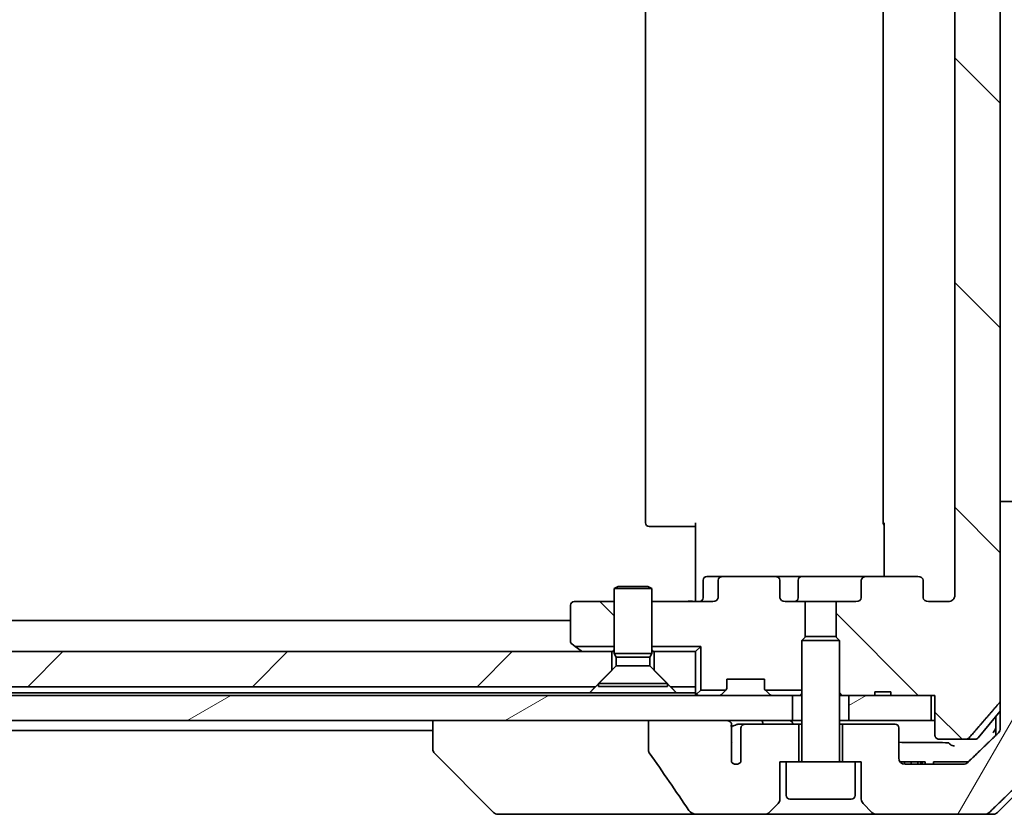
# Model space of a CAD drawing. Units: millimetres. Extents: x 65 to 6968, y 36 to 1300.
# Drawn here: x 3178 to 3256, y 300 to 363 of the extents above; entities that cross this region are included whole.
import ezdxf

# ---------------------------------------------------------------- set-up
doc = ezdxf.new("R2010")
doc.units = ezdxf.units.MM
doc.header["$LTSCALE"] = 4.5
doc.layers.add('Hatch (ISO)', color=1, linetype='Continuous', lineweight=18)
doc.layers.add('Visible (ISO)', color=7, linetype='Continuous', lineweight=35)
pattern_1 = [(135.0002, (1776.75, 4), (-8.98022, -8.98029), [])]
pattern_2 = [(30, (1776.75, 4), (-6.35, 10.99852), [])]

msp = doc.modelspace()

# ---------------------------------------------------------------- hatches: boundary and pattern name
at = {"layer": 'Hatch (ISO)'}
h = msp.add_hatch(dxfattribs=at)
h.set_pattern_fill('ANSI31', color=256, scale=101.6, angle=90.00021, style=0)
h.set_pattern_definition(pattern_1)
edge = h.paths.add_edge_path()
edge.add_ellipse((3249.51, 408.119), major_axis=(0.424, 0), ratio=0.707107, start_angle=270, end_angle=360)
edge.add_line((3249.934, 408.119), (3249.934, 409.519))
edge.add_ellipse((3250.359, 409.519), major_axis=(-0.424, 0), ratio=0.707107, start_angle=270, end_angle=360, ccw=False)
edge.add_line((3250.359, 409.819), (3251.933, 409.819))
edge.add_spline(control_points=[(3251.933, 409.819), (3251.999, 409.819), (3252.077, 409.805), (3252.198, 409.756), (3252.262, 409.714), (3252.353, 409.626), (3252.396, 409.565), (3252.444, 409.452), (3252.459, 409.38), (3252.459, 409.319)], knot_values=[-0.075957, -0.075957, -0.075957, -0.075957, -0.056165, -0.056165, -0.036901, -0.036901, -0.018222, -0.018222, 0, 0, 0, 0], degree=3, periodic=0)
edge.add_line((3252.459, 409.319), (3252.459, 317.319))
edge.add_spline(control_points=[(3252.459, 317.319), (3252.459, 317.259), (3252.444, 317.187), (3252.396, 317.074), (3252.353, 317.013), (3252.262, 316.925), (3252.198, 316.883), (3252.077, 316.834), (3251.999, 316.819), (3251.933, 316.819)], knot_values=[0, 0, 0, 0, 0.018222, 0.018222, 0.036901, 0.036901, 0.056165, 0.056165, 0.075957, 0.075957, 0.075957, 0.075957], degree=3, periodic=0)
edge.add_line((3251.933, 316.819), (3250.359, 316.819))
edge.add_ellipse((3250.359, 317.119), major_axis=(-0.424, 0), ratio=0.707107, start_angle=0, end_angle=90, ccw=False)
edge.add_line((3249.934, 317.119), (3249.934, 318.519))
edge.add_ellipse((3249.51, 318.519), major_axis=(0.424, 0), ratio=0.707107, start_angle=0, end_angle=90)
edge.add_line((3249.51, 318.819), (3245.409, 318.819))
edge.add_ellipse((3245.409, 318.519), major_axis=(-0.424, 0), ratio=0.707107, start_angle=270, end_angle=360)
edge.add_line((3244.985, 318.519), (3244.985, 317.119))
edge.add_ellipse((3244.56, 317.119), major_axis=(0.424, 0), ratio=0.707107, start_angle=270, end_angle=360, ccw=False)
edge.add_line((3244.56, 316.819), (3242.964, 316.819))
edge.add_line((3242.964, 316.819), (3242.964, 313.983))
edge.add_line((3242.964, 313.983), (3243.234, 313.713))
edge.add_line((3243.234, 313.713), (3243.234, 309.549))
edge.add_line((3243.234, 309.549), (3243.464, 309.319))
edge.add_line((3243.464, 309.319), (3243.984, 309.319))
edge.add_line((3243.984, 309.319), (3246.073, 309.319))
edge.add_line((3246.073, 309.319), (3246.073, 309.619))
edge.add_line((3246.073, 309.619), (3247.357, 309.619))
edge.add_line((3247.357, 309.619), (3247.357, 309.319))
edge.add_line((3247.357, 309.319), (3250.558, 309.319))
edge.add_line((3250.558, 309.319), (3250.876, 309.319))
edge.add_line((3250.876, 309.319), (3250.876, 306.119))
edge.add_spline(control_points=[(3250.876, 306.119), (3250.876, 306.083), (3250.886, 306.039), (3250.915, 305.971), (3250.942, 305.933), (3250.997, 305.881), (3251.036, 305.857), (3251.109, 305.828), (3251.155, 305.819), (3251.194, 305.819)], knot_values=[-0.091458, -0.091458, -0.091458, -0.091458, -0.080396, -0.080396, -0.068986, -0.068986, -0.057504, -0.057504, -0.045705, -0.045705, -0.045705, -0.045705], degree=3, periodic=0)
edge.add_line((3251.194, 305.819), (3253.358, 305.819))
edge.add_spline(control_points=[(3253.358, 305.819), (3253.397, 305.819), (3253.444, 305.828), (3253.515, 305.857), (3253.554, 305.882), (3253.587, 305.915), (3253.593, 305.921), (3253.599, 305.927)], knot_values=[0.136268, 0.136268, 0.136268, 0.136268, 0.148023, 0.148023, 0.159517, 0.159517, 0.161953, 0.161953, 0.161953, 0.161953], degree=3, periodic=0)
edge.add_spline(control_points=[(3253.599, 305.927), (3254.737, 307.237), (3256.027, 308.736)], knot_values=[0, 0, 0, 0.37131, 0.37131, 0.37131], weights=[1, 1.002102, 1], degree=2, periodic=0)
edge.add_spline(control_points=[(3256.027, 308.736), (3256.047, 308.759), (3256.065, 308.788), (3256.09, 308.848), (3256.099, 308.891), (3256.099, 308.928)], knot_values=[-0.019687, -0.019687, -0.019687, -0.019687, -0.010992, -0.010992, 0, 0, 0, 0], degree=3, periodic=0)
edge.add_line((3256.099, 308.928), (3256.099, 324.819))
edge.add_line((3256.099, 324.819), (3256.099, 401.819))
edge.add_line((3256.099, 401.819), (3256.099, 417.711))
edge.add_spline(control_points=[(3256.099, 417.711), (3256.099, 417.747), (3256.09, 417.791), (3256.065, 417.851), (3256.047, 417.88), (3256.027, 417.903)], knot_values=[0, 0, 0, 0, 0.010992, 0.010992, 0.019687, 0.019687, 0.019687, 0.019687], degree=3, periodic=0)
edge.add_spline(control_points=[(3256.027, 417.903), (3254.737, 419.401), (3253.599, 420.711)], knot_values=[0, 0, 0, 0.37131, 0.37131, 0.37131], weights=[1, 1.002102, 1], degree=2, periodic=0)
edge.add_spline(control_points=[(3253.599, 420.711), (3253.593, 420.718), (3253.587, 420.724), (3253.554, 420.757), (3253.515, 420.781), (3253.444, 420.811), (3253.397, 420.819), (3253.358, 420.819)], knot_values=[0.019717, 0.019717, 0.019717, 0.019717, 0.022153, 0.022153, 0.033647, 0.033647, 0.045402, 0.045402, 0.045402, 0.045402], degree=3, periodic=0)
edge.add_line((3253.358, 420.819), (3251.194, 420.819))
edge.add_spline(control_points=[(3251.194, 420.819), (3251.155, 420.819), (3251.109, 420.811), (3251.036, 420.782), (3250.997, 420.758), (3250.942, 420.705), (3250.915, 420.668), (3250.886, 420.6), (3250.876, 420.556), (3250.876, 420.519)], knot_values=[0.045705, 0.045705, 0.045705, 0.045705, 0.057504, 0.057504, 0.068986, 0.068986, 0.080396, 0.080396, 0.091458, 0.091458, 0.091458, 0.091458], degree=3, periodic=0)
edge.add_line((3250.876, 420.519), (3250.876, 417.319))
edge.add_line((3250.876, 417.319), (3250.558, 417.319))
edge.add_line((3250.558, 417.319), (3247.357, 417.319))
edge.add_line((3247.357, 417.319), (3247.357, 417.019))
edge.add_line((3247.357, 417.019), (3246.073, 417.019))
edge.add_line((3246.073, 417.019), (3246.073, 417.319))
edge.add_line((3246.073, 417.319), (3243.984, 417.319))
edge.add_line((3243.984, 417.319), (3243.464, 417.319))
edge.add_line((3243.464, 417.319), (3243.234, 417.09))
edge.add_line((3243.234, 417.09), (3243.234, 412.926))
edge.add_line((3243.234, 412.926), (3242.964, 412.656))
edge.add_line((3242.964, 412.656), (3242.964, 409.819))
edge.add_line((3242.964, 409.819), (3244.56, 409.819))
edge.add_ellipse((3244.56, 409.519), major_axis=(0.424, 0), ratio=0.707107, start_angle=0, end_angle=90, ccw=False)
edge.add_line((3244.985, 409.519), (3244.985, 408.119))
edge.add_ellipse((3245.409, 408.119), major_axis=(-0.424, 0), ratio=0.707107, start_angle=0, end_angle=90)
edge.add_line((3245.409, 407.819), (3249.51, 407.819))
h = msp.add_hatch(dxfattribs=at)
h.set_pattern_fill('ANSI31', color=256, scale=101.6, angle=14.99998, style=0)
h.set_pattern_definition([(60, (1776.75, 4), (-10.99852, 6.35), [])])
edge = h.paths.add_edge_path()
edge.add_spline(control_points=[(3258.309, 324.673), (3258.264, 324.717), (3258.202, 324.757), (3258.085, 324.805), (3258.01, 324.819), (3257.946, 324.819)], knot_values=[0.037221, 0.037221, 0.037221, 0.037221, 0.055868, 0.055868, 0.075046, 0.075046, 0.075046, 0.075046], degree=3, periodic=0)
edge.add_line((3257.946, 324.819), (3256.099, 324.819))
edge.add_line((3256.099, 324.819), (3256.099, 308.928))
edge.add_line((3256.099, 308.928), (3256.099, 307.319))
edge.add_line((3256.099, 307.319), (3256.099, 306.683))
edge.add_spline(control_points=[(3256.099, 306.683), (3256.099, 306.622), (3256.084, 306.549), (3256.036, 306.435), (3255.993, 306.373), (3255.948, 306.33)], knot_values=[0, 0, 0, 0, 0.018473, 0.018473, 0.037258, 0.037258, 0.037258, 0.037258], degree=3, periodic=0)
edge.add_spline(control_points=[(3255.948, 306.33), (3254.643, 305.067), (3253.494, 303.966)], knot_values=[0, 0, 0, 0.34074, 0.34074, 0.34074], weights=[1, 1.002166, 1], degree=2, periodic=0)
edge.add_spline(control_points=[(3253.494, 303.966), (3253.449, 303.922), (3253.386, 303.882), (3253.267, 303.834), (3253.19, 303.819), (3253.125, 303.819)], knot_values=[0.037349, 0.037349, 0.037349, 0.037349, 0.056081, 0.056081, 0.075698, 0.075698, 0.075698, 0.075698], degree=3, periodic=0)
edge.add_line((3253.125, 303.819), (3248.484, 303.819))
edge.add_ellipse((3248.484, 304.319), major_axis=(-0.5, 0), ratio=1, start_angle=0, end_angle=90, ccw=False)
edge.add_line((3247.984, 304.319), (3247.984, 306.719))
edge.add_ellipse((3247.684, 306.719), major_axis=(0, 0.3), ratio=1, start_angle=270, end_angle=360)
edge.add_line((3247.684, 307.019), (3243.484, 307.019))
edge.add_line((3243.484, 307.019), (3243.484, 304.019))
edge.add_line((3243.484, 304.019), (3244.484, 304.019))
edge.add_line((3244.484, 304.019), (3244.984, 304.019))
edge.add_line((3244.984, 304.019), (3244.984, 301.027))
edge.add_ellipse((3245.484, 301.027), major_axis=(0, -0.5), ratio=1, start_angle=270, end_angle=315)
edge.add_line((3245.131, 300.673), (3245.838, 299.966))
edge.add_ellipse((3246.191, 300.319), major_axis=(0.354, -0.354), ratio=1, start_angle=270, end_angle=315)
edge.add_line((3246.191, 299.819), (3254.85, 299.819))
edge.add_spline(control_points=[(3254.85, 299.819), (3254.915, 299.819), (3254.991, 299.834), (3255.109, 299.882), (3255.171, 299.922), (3255.216, 299.966)], knot_values=[0.226352, 0.226352, 0.226352, 0.226352, 0.245773, 0.245773, 0.264466, 0.264466, 0.264466, 0.264466], degree=3, periodic=0)
edge.add_spline(control_points=[(3255.216, 299.966), (3257.372, 302.047), (3260.058, 304.673)], knot_values=[0, 0, 0, 0.675262, 0.675262, 0.675262], weights=[1, 1.0064, 1], degree=2, periodic=0)
edge.add_spline(control_points=[(3260.058, 304.673), (3260.058, 304.673), (3260.059, 304.674), (3260.104, 304.718), (3260.145, 304.78), (3260.193, 304.893), (3260.208, 304.965), (3260.208, 305.027)], knot_values=[-0.037193, -0.037193, -0.037193, -0.037193, -0.036969, -0.036969, -0.018379, -0.018379, 0, 0, 0, 0], degree=3, periodic=0)
edge.add_line((3260.208, 305.027), (3260.208, 307.319))
edge.add_line((3260.208, 307.319), (3260.208, 322.612))
edge.add_spline(control_points=[(3260.208, 322.612), (3260.208, 322.674), (3260.193, 322.746), (3260.145, 322.859), (3260.104, 322.921), (3260.059, 322.965), (3260.058, 322.965), (3260.058, 322.966)], knot_values=[0, 0, 0, 0, 0.018379, 0.018379, 0.036969, 0.036969, 0.037193, 0.037193, 0.037193, 0.037193], degree=3, periodic=0)
edge.add_spline(control_points=[(3260.058, 322.966), (3259.151, 323.853), (3258.309, 324.673)], knot_values=[0, 0, 0, 0.244401, 0.244401, 0.244401], weights=[1, 1.000724, 1], degree=2, periodic=0)
h = msp.add_hatch(dxfattribs=at)
h.set_pattern_fill('ANSI31', color=256, scale=101.6, angle=90.00021, style=0)
h.set_pattern_definition(pattern_1)
edge = h.paths.add_edge_path()
edge.add_line((3225.234, 316.819), (3222.034, 316.819))
edge.add_ellipse((3222.034, 316.519), major_axis=(-0.3, 0), ratio=1, start_angle=270, end_angle=360)
edge.add_line((3221.734, 316.519), (3221.734, 313.669))
edge.add_ellipse((3222.034, 313.669), major_axis=(0, -0.3), ratio=1, start_angle=270, end_angle=323.1301)
edge.add_line((3221.854, 313.429), (3222.116, 313.233))
edge.add_line((3222.116, 313.233), (3225.234, 313.233))
edge.add_line((3225.234, 313.233), (3225.234, 316.819))
h = msp.add_hatch(dxfattribs=at)
h.set_pattern_fill('ANSI31', color=256, scale=101.6, style=0)
h.set_pattern_definition([(45, (1776.75, 4), (-8.98026, 8.98026), [])])
h.paths.add_polyline_path([(3223.734, 310.019), (3225.034, 311.319), (3225.034, 312.819), (3088.434, 312.819), (3088.434, 311.319), (3089.734, 310.019)])
h = msp.add_hatch(dxfattribs=at)
h.set_pattern_fill('ANSI31', color=256, scale=101.6, angle=-14.99998, style=0)
h.set_pattern_definition(pattern_2)
h.paths.add_polyline_path([(3073.984, 309.319), (3073.984, 307.319), (3079.33, 307.319), (3085.494, 307.319), (3227.975, 307.319), (3234.139, 307.319), (3239.484, 307.319), (3239.484, 309.319)])
h = msp.add_hatch(dxfattribs=at)
h.set_pattern_fill('ANSI31', color=256, scale=101.6, angle=-14.99998, style=0)
h.set_pattern_definition(pattern_2)
h.paths.add_polyline_path([(3250.558, 307.319), (3250.558, 309.319), (3247.357, 309.319), (3246.073, 309.319), (3243.984, 309.319), (3243.984, 307.319)])

# ---------------------------------------------------------------- linework, layer by layer
at = {"layer": 'Visible (ISO)'}
for p, q in [((3256.099, 308.928), (3256.099, 417.711)), ((3252.459, 409.319), (3252.459, 317.319)), ((3227.734, 403.519), (3227.734, 323.119)), ((3246.734, 403.519), (3246.734, 323.119)), ((3257.946, 324.819), (3256.099, 324.819)), ((3256.099, 324.819), (3256.099, 307.319)), ((3228.093, 322.819), (3228.034, 322.819)), ((3228.093, 322.819), (3228.8, 322.819)), ((3228.941, 322.819), (3228.8, 322.819)), ((3228.941, 322.819), (3231.32, 322.819)), ((3231.734, 322.819), (3231.32, 322.819)), ((3231.734, 317.319), (3231.734, 323.119)), ((3246.824, 318.819), (3246.824, 323.119)), ((3233.959, 318.819), (3232.636, 318.819)), ((3238.06, 318.819), (3233.959, 318.819)), ((3240.24, 318.819), (3238.06, 318.819)), ((3245.409, 318.819), (3240.24, 318.819)), ((3249.51, 318.819), (3245.409, 318.819)), ((3225.541, 318.023), (3225.234, 317.869)), ((3225.541, 318.023), (3227.928, 318.023)), ((3227.928, 318.023), (3228.234, 317.869)), ((3232.336, 317.119), (3232.336, 318.519)), ((3233.534, 318.519), (3233.534, 317.119)), ((3238.484, 317.119), (3238.484, 318.519)), ((3239.94, 317.119), (3239.94, 318.519)), ((3244.985, 318.519), (3244.985, 317.119)), ((3249.934, 317.119), (3249.934, 318.519)), ((3228.234, 317.869), (3225.234, 317.869)), ((3225.234, 312.673), (3225.234, 317.869)), ((3228.234, 312.673), (3228.234, 317.869)), ((3231.734, 317.319), (3231.734, 317.044)), ((3221.734, 316.519), (3221.734, 313.669)), ((3225.234, 316.819), (3222.034, 316.819)), ((3233.11, 316.819), (3228.234, 316.819)), ((3231.734, 316.827), (3231.734, 317.044)), ((3240.505, 316.819), (3238.908, 316.819)), ((3240.505, 313.983), (3240.505, 316.819)), ((3240.505, 316.819), (3242.964, 316.819)), ((3244.56, 316.819), (3242.964, 316.819)), ((3242.964, 316.819), (3242.964, 313.983)), ((3251.933, 316.819), (3250.359, 316.819)), ((3221.734, 315.319), (3091.734, 315.319)), ((3221.854, 313.429), (3222.116, 313.233)), ((3240.541, 314.019), (3240.234, 313.713)), ((3243.234, 313.713), (3240.234, 313.713)), ((3240.234, 304.119), (3240.234, 313.713)), ((3240.541, 314.019), (3242.928, 314.019)), ((3242.928, 314.019), (3243.234, 313.713)), ((3243.234, 304.119), (3243.234, 313.713)), ((3225.034, 312.819), (3088.434, 312.819)), ((3222.116, 313.233), (3225.234, 313.233)), ((3222.116, 313.233), (3222.588, 312.879)), ((3222.588, 312.879), (3222.668, 312.819)), ((3225.034, 311.319), (3225.034, 312.819)), ((3225.034, 312.819), (3225.234, 312.819)), ((3228.234, 312.673), (3225.234, 312.673)), ((3225.388, 312.366), (3225.234, 312.673)), ((3228.081, 312.366), (3228.234, 312.673)), ((3228.234, 313.233), (3232.148, 313.233)), ((3228.234, 312.819), (3228.434, 312.819)), ((3231.734, 312.819), (3228.434, 312.819)), ((3228.434, 312.819), (3228.434, 311.319)), ((3232.148, 313.233), (3231.734, 312.819)), ((3231.734, 310.019), (3231.734, 312.819)), ((3232.148, 313.233), (3232.148, 309.733)), ((3228.081, 312.366), (3225.388, 312.366)), ((3225.388, 311.673), (3225.388, 312.366)), ((3228.081, 311.673), (3228.081, 312.366)), ((3223.734, 310.019), (3225.034, 311.319)), ((3225.388, 311.673), (3223.984, 310.269)), ((3228.081, 311.673), (3225.388, 311.673)), ((3228.081, 311.673), (3229.484, 310.269)), ((3228.434, 311.319), (3229.734, 310.019)), ((3229.484, 310.269), (3223.984, 310.269)), ((3223.984, 310.023), (3223.984, 310.269)), ((3229.484, 310.023), (3229.484, 310.269)), ((3234.234, 309.944), (3234.234, 310.619)), ((3234.234, 310.619), (3237.234, 310.619)), ((3237.234, 310.619), (3237.234, 309.944)), ((3089.734, 310.019), (3223.734, 310.019)), ((3223.27, 309.519), (3090.198, 309.519)), ((3230.198, 309.519), (3223.27, 309.519)), ((3229.484, 310.023), (3223.984, 310.023)), ((3229.734, 310.019), (3231.734, 310.019)), ((3231.734, 309.519), (3230.198, 309.519)), ((3231.734, 310.019), (3231.734, 309.519)), ((3231.734, 309.519), (3231.734, 309.319)), ((3232.148, 309.733), (3231.822, 309.407)), ((3232.148, 309.733), (3234.148, 309.733)), ((3234.146, 309.732), (3233.822, 309.407)), ((3234.146, 309.732), (3234.167, 309.752)), ((3237.302, 309.752), (3237.322, 309.732)), ((3237.32, 309.733), (3240.234, 309.733)), ((3237.646, 309.407), (3237.322, 309.732)), ((3243.234, 309.549), (3243.464, 309.319)), ((3246.073, 309.319), (3246.073, 309.619)), ((3247.357, 309.619), (3246.073, 309.619)), ((3247.357, 309.319), (3247.357, 309.619)), ((3239.484, 309.319), (3073.984, 309.319)), ((3239.484, 307.319), (3239.484, 309.319)), ((3239.484, 309.319), (3239.562, 309.319)), ((3240.107, 309.319), (3239.562, 309.319)), ((3240.107, 309.319), (3240.234, 309.319)), ((3243.234, 309.319), (3243.464, 309.319)), ((3243.464, 309.319), (3246.073, 309.319)), ((3250.558, 309.319), (3243.984, 309.319)), ((3243.984, 309.319), (3243.984, 307.319)), ((3247.357, 309.319), (3246.073, 309.319)), ((3247.357, 309.319), (3250.876, 309.319)), ((3250.558, 307.319), (3250.558, 309.319)), ((3250.876, 309.319), (3250.876, 306.119)), ((3254.324, 305.927), (3256.099, 308.057)), ((3073.984, 307.319), (3239.484, 307.319)), ((3210.734, 307.319), (3210.734, 305.027)), ((3234.139, 307.319), (3227.975, 307.319)), ((3227.975, 307.319), (3227.975, 304.915)), ((3235.721, 307.019), (3235.146, 307.019)), ((3239.984, 307.019), (3235.721, 307.019)), ((3240.234, 307.319), (3239.484, 307.319)), ((3239.984, 304.019), (3239.984, 307.019)), ((3240.234, 307.019), (3239.984, 307.019)), ((3243.984, 307.319), (3243.234, 307.319)), ((3243.484, 307.019), (3243.234, 307.019)), ((3247.684, 307.019), (3243.484, 307.019)), ((3243.484, 307.019), (3243.484, 304.019)), ((3243.984, 307.319), (3250.558, 307.319)), ((3250.876, 307.319), (3250.558, 307.319)), ((3255.734, 307.619), (3255.734, 307.319)), ((3255.734, 307.319), (3255.734, 306.123)), ((3256.099, 307.319), (3256.099, 306.683)), ((3102.734, 306.519), (3210.734, 306.519)), ((3234.609, 305.549), (3234.609, 306.782)), ((3235.367, 306.719), (3235.367, 303.998)), ((3247.984, 304.319), (3247.984, 306.719)), ((3234.618, 303.979), (3234.618, 305.463)), ((3251.194, 305.819), (3253.358, 305.819)), ((3254.094, 305.819), (3253.358, 305.819)), ((3210.734, 305.027), (3210.734, 305.027)), ((3215.588, 299.966), (3210.881, 304.673)), ((3255.881, 299.966), (3260.588, 304.673)), ((3238.484, 301.027), (3238.484, 304.019)), ((3238.484, 304.019), (3238.984, 304.019)), ((3244.484, 304.019), (3238.984, 304.019)), ((3238.984, 301.319), (3238.984, 304.019)), ((3244.484, 304.019), (3244.984, 304.019)), ((3244.484, 301.319), (3244.484, 304.019)), ((3244.984, 304.019), (3244.984, 301.027)), ((3248.091, 304.019), (3248.197, 304.019)), ((3248.091, 304.01), (3248.091, 304.019)), ((3248.197, 304.019), (3248.435, 304.019)), ((3248.197, 303.911), (3248.197, 304.019)), ((3248.435, 304.019), (3248.966, 304.019)), ((3248.435, 303.822), (3248.435, 304.019)), ((3248.966, 304.019), (3249.496, 304.019)), ((3248.966, 303.819), (3248.966, 304.019)), ((3249.496, 304.019), (3249.735, 304.019)), ((3249.496, 303.819), (3249.496, 304.019)), ((3249.735, 304.019), (3249.855, 304.019)), ((3249.735, 303.819), (3249.735, 304.019)), ((3249.855, 304.019), (3250.091, 304.019)), ((3249.855, 303.819), (3249.855, 304.019)), ((3250.091, 303.819), (3250.091, 304.019)), ((3250.769, 303.819), (3250.769, 304.019)), ((3251.152, 304.019), (3250.769, 304.019)), ((3251.152, 304.019), (3253.28, 304.019)), ((3253.55, 304.019), (3253.28, 304.019)), ((3253.125, 303.819), (3248.484, 303.819)), ((3244.184, 301.019), (3239.284, 301.019)), ((3237.631, 299.966), (3238.338, 300.673)), ((3245.131, 300.673), (3245.838, 299.966)), ((3215.941, 299.819), (3216.917, 299.819)), ((3216.917, 299.819), (3231.954, 299.819)), ((3231.954, 299.819), (3237.277, 299.819)), ((3237.277, 299.819), (3246.191, 299.819)), ((3246.191, 299.819), (3254.85, 299.819)), ((3255.527, 299.819), (3254.85, 299.819))]:
    msp.add_line(p, q, dxfattribs=at)
for centre, radius, start, end in [((3228.034, 323.119), 0.3, 180, 270), ((3247.034, 323.119), 0.3, 180, 225.52491), ((3232.636, 318.519), 0.3, 90, 180), ((3240.24, 318.519), 0.3, 90, 180), ((3222.034, 316.519), 0.3, 90, 180), ((3232.036, 317.119), 0.3, 270, 0), ((3239.64, 317.119), 0.3, 270, 0), ((3222.034, 313.669), 0.3, 180, 233.1301), ((3222.768, 313.119), 0.3, 233.1301, 270), ((3232.034, 309.619), 0.3, 180, 225), ((3232.034, 309.619), 0.3, 225, 270), ((3233.61, 309.619), 0.3, 270, 315), ((3233.934, 309.944), 0.3, 315, 315.51873), ((3233.934, 309.944), 0.3, 315.51873, 0), ((3237.534, 309.944), 0.3, 180, 224.48127), ((3237.534, 309.944), 0.3, 224.48127, 225), ((3237.859, 309.619), 0.3, 225, 270), ((3247.684, 306.719), 0.3, 0, 90), ((3254.094, 306.119), 0.3, 270, 320.19443), ((3211.234, 305.027), 0.5, 180, 225), ((3234.984, 304.319), 0.5, 222.87968, 319.93518), ((3240.134, 304.119), 0.1, 270, 0), ((3243.334, 304.119), 0.1, 180, 270), ((3248.484, 304.319), 0.5, 180, 270), ((3237.984, 301.027), 0.5, 315, 0), ((3239.284, 301.319), 0.3, 180, 270), ((3244.184, 301.319), 0.3, 270, 0), ((3245.484, 301.027), 0.5, 180, 225), ((3215.941, 300.319), 0.5, 225, 270), ((3237.277, 300.319), 0.5, 270, 315), ((3246.191, 300.319), 0.5, 225, 270), ((3255.527, 300.319), 0.5, 270, 315)]:
    msp.add_arc(centre, radius, start, end, dxfattribs=at)
for centre, major_axis, start_param, end_param in [((3233.959, 318.519), (-0.424, 0), 4.712389, 6.283185), ((3238.06, 318.519), (0.424, 0), 0, 1.570796), ((3245.409, 318.519), (-0.424, 0), 4.712389, 6.283185), ((3249.51, 318.519), (0.424, 0), 0, 1.570796), ((3233.11, 317.119), (0.424, 0), 4.712389, 6.283185), ((3238.908, 317.119), (-0.424, 0), 0, 1.570796), ((3244.56, 317.119), (0.424, 0), 4.712389, 6.283185), ((3250.359, 317.119), (-0.424, 0), 0, 1.570796)]:
    msp.add_ellipse(centre, major_axis=major_axis, ratio=0.707107, start_param=start_param, end_param=end_param, dxfattribs=at)
for points, knots in [([(3252.459, 317.319), (3252.459, 317.259), (3252.444, 317.187), (3252.396, 317.074), (3252.353, 317.013), (3252.262, 316.925), (3252.198, 316.883), (3252.077, 316.834), (3251.999, 316.819), (3251.933, 316.819)], [0, 0, 0, 0, 0.01822208, 0.01822208, 0.03690124, 0.03690124, 0.05616465, 0.05616465, 0.07595707, 0.07595707, 0.07595707, 0.07595707]), ([(3230.572, 316.819), (3230.641, 316.819), (3230.713, 316.822), (3230.861, 316.829), (3230.938, 316.833), (3231.095, 316.841), (3231.175, 316.843), (3231.337, 316.845), (3231.419, 316.844), (3231.579, 316.839), (3231.658, 316.835), (3231.734, 316.831)], [0, 0, 0, 0, 0.0229543, 0.0229543, 0.0459087, 0.0459087, 0.068863, 0.068863, 0.0918174, 0.0918174, 0.1147717, 0.1147717, 0.1147717, 0.1147717]), ([(3256.027, 308.736), (3256.047, 308.759), (3256.065, 308.788), (3256.09, 308.848), (3256.099, 308.891), (3256.099, 308.928)], [-0.01968687, -0.01968687, -0.01968687, -0.01968687, -0.01099178, -0.01099178, 0, 0, 0, 0]), ([(3234.557, 306.881), (3234.565, 306.891), (3234.572, 306.902), (3234.588, 306.928), (3234.597, 306.948), (3234.606, 306.982), (3234.609, 307.002), (3234.609, 307.019), (3234.609, 307.051), (3234.599, 307.088), (3234.565, 307.152), (3234.532, 307.188), (3234.457, 307.245), (3234.399, 307.272), (3234.285, 307.308), (3234.206, 307.319), (3234.139, 307.319)], [-0.01426091, -0.01426091, -0.01426091, -0.01426091, -0.01064508, -0.01064508, -0.00509535, -0.00509535, 0, 0, 0, 0.00956905, 0.00956905, 0.02174867, 0.02174867, 0.03776544, 0.03776544, 0.05772542, 0.05772542, 0.05772542, 0.05772542]), ([(3234.557, 306.881), (3234.578, 306.875), (3234.601, 306.871), (3234.655, 306.868), (3234.686, 306.87), (3234.756, 306.883), (3234.793, 306.894), (3234.89, 306.933), (3234.942, 306.962), (3235.028, 306.998), (3235.068, 307.013), (3235.125, 307.019), (3235.136, 307.019), (3235.146, 307.019)], [0.31614727, 0.31614727, 0.31614727, 0.31614727, 0.32357165, 0.32357165, 0.33315249, 0.33315249, 0.3443908, 0.3443908, 0.36269993, 0.36269993, 0.37246878, 0.37246878, 0.37487034, 0.37487034, 0.37487034, 0.37487034]), ([(3235.721, 307.019), (3235.678, 307.019), (3235.627, 307.01), (3235.547, 306.98), (3235.502, 306.953), (3235.44, 306.898), (3235.41, 306.861), (3235.377, 306.794), (3235.367, 306.754), (3235.367, 306.719)], [0.04605136, 0.04605136, 0.04605136, 0.04605136, 0.05887926, 0.05887926, 0.07184335, 0.07184335, 0.08381855, 0.08381855, 0.09417832, 0.09417832, 0.09417832, 0.09417832]), ([(3237.114, 307.019), (3237.114, 307.056), (3237.112, 307.092), (3237.102, 307.16), (3237.094, 307.192), (3237.077, 307.247), (3237.066, 307.27), (3237.045, 307.305), (3237.034, 307.316), (3237.023, 307.319), (3237.021, 307.319), (3237.02, 307.319)], [0.20959813, 0.20959813, 0.20959813, 0.20959813, 0.22050004, 0.22050004, 0.23164935, 0.23164935, 0.24354843, 0.24354843, 0.25690204, 0.25690204, 0.25940674, 0.25940674, 0.25940674, 0.25940674]), ([(3239.191, 307.319), (3239.239, 307.319), (3239.288, 307.311), (3239.37, 307.276), (3239.404, 307.253), (3239.459, 307.195), (3239.48, 307.163), (3239.507, 307.093), (3239.514, 307.057), (3239.514, 307.02), (3239.514, 307.02), (3239.514, 307.019)], [0.20715328, 0.20715328, 0.20715328, 0.20715328, 0.22204734, 0.22204734, 0.23480816, 0.23480816, 0.24641208, 0.24641208, 0.25733567, 0.25733567, 0.25737313, 0.25737313, 0.25737313, 0.25737313]), ([(3234.609, 306.782), (3234.605, 306.797), (3234.599, 306.812), (3234.583, 306.844), (3234.571, 306.864), (3234.557, 306.881)], [0.10016735, 0.10016735, 0.10016735, 0.10016735, 0.1045381, 0.1045381, 0.11084413, 0.11084413, 0.11084413, 0.11084413]), ([(3234.609, 306.782), (3234.63, 306.762), (3234.65, 306.741), (3234.67, 306.721), (3234.671, 306.72), (3234.672, 306.719)], [0.27016126, 0.27016126, 0.27016126, 0.27016126, 0.27997213, 0.27997213, 0.28028801, 0.28028801, 0.28028801, 0.28028801]), ([(3255.487, 306.33), (3255.488, 306.33), (3255.488, 306.331), (3255.537, 306.371), (3255.581, 306.417), (3255.654, 306.519), (3255.684, 306.575), (3255.71, 306.65), (3255.715, 306.667), (3255.719, 306.683)], [-0.00026385, -0.00026385, -0.00026385, -0.00026385, 0, 0, 0.01885611, 0.01885611, 0.03778208, 0.03778208, 0.04320838, 0.04320838, 0.04320838, 0.04320838]), ([(3255.719, 306.683), (3255.723, 306.702), (3255.727, 306.722), (3255.733, 306.768), (3255.734, 306.796), (3255.734, 306.823)], [0.04846789, 0.04846789, 0.04846789, 0.04846789, 0.05538586, 0.05538586, 0.06483977, 0.06483977, 0.06483977, 0.06483977]), ([(3256.099, 306.683), (3256.099, 306.622), (3256.084, 306.549), (3256.036, 306.435), (3255.993, 306.373), (3255.948, 306.33)], [0, 0, 0, 0, 0.01847263, 0.01847263, 0.03725798, 0.03725798, 0.03725798, 0.03725798]), ([(3234.609, 305.549), (3234.634, 305.534), (3234.654, 305.514), (3234.671, 305.492), (3234.671, 305.492), (3234.672, 305.492)], [0.01889974, 0.01889974, 0.01889974, 0.01889974, 0.02991146, 0.02991146, 0.03005882, 0.03005882, 0.03005882, 0.03005882]), ([(3251.934, 305.54), (3251.329, 305.548), (3250.63, 305.554), (3249.266, 305.564), (3248.648, 305.568), (3247.984, 305.571)], [-15.263562, -15.263562, -15.263562, -15.263562, -13.6986, -13.6986, -12.568966, -12.568966, -12.568966, -12.568966]), ([(3250.876, 306.119), (3250.876, 306.083), (3250.886, 306.039), (3250.915, 305.971), (3250.942, 305.933), (3250.997, 305.881), (3251.036, 305.857), (3251.109, 305.828), (3251.155, 305.819), (3251.194, 305.819)], [-0.09145793, -0.09145793, -0.09145793, -0.09145793, -0.08039607, -0.08039607, -0.06898608, -0.06898608, -0.05750352, -0.05750352, -0.04570492, -0.04570492, -0.04570492, -0.04570492]), ([(3251.99, 305.499), (3251.985, 305.506), (3251.98, 305.513), (3251.968, 305.526), (3251.961, 305.531), (3251.947, 305.539), (3251.94, 305.54), (3251.934, 305.54)], [0.17027982, 0.17027982, 0.17027982, 0.17027982, 0.17666686, 0.17666686, 0.18611243, 0.18611243, 0.19713377, 0.19713377, 0.19713377, 0.19713377]), ([(3251.99, 305.499), (3252.02, 305.456), (3252.06, 305.417), (3252.155, 305.354), (3252.206, 305.329), (3252.317, 305.293), (3252.376, 305.281), (3252.437, 305.277), (3252.438, 305.277), (3252.439, 305.277)], [-0.05523488, -0.05523488, -0.05523488, -0.05523488, -0.03573718, -0.03573718, -0.0178873, -0.0178873, 0, 0, 0.00031597, 0.00031597, 0.00031597, 0.00031597]), ([(3253.358, 305.819), (3253.397, 305.819), (3253.444, 305.828), (3253.515, 305.857), (3253.554, 305.882), (3253.587, 305.915), (3253.593, 305.921), (3253.599, 305.927)], [0.13626806, 0.13626806, 0.13626806, 0.13626806, 0.14802305, 0.14802305, 0.15951683, 0.15951683, 0.16195286, 0.16195286, 0.16195286, 0.16195286]), ([(3227.975, 304.915), (3227.975, 304.883), (3227.98, 304.851), (3228.001, 304.789), (3228.017, 304.759), (3228.037, 304.731)], [-0.01980662, -0.01980662, -0.01980662, -0.01980662, -0.01021096, -0.01021096, 0, 0, 0, 0]), ([(3228.037, 304.731), (3228.574, 303.966), (3229.106, 303.199), (3230.157, 301.666), (3230.676, 300.901), (3231.19, 300.132)], [-0.5588971, -0.5588971, -0.5588971, -0.5588971, -0.2786535, -0.2786535, -0.0013606, -0.0013606, -0.0013606, -0.0013606]), ([(3234.618, 303.979), (3234.633, 303.963), (3234.649, 303.948), (3234.702, 303.904), (3234.744, 303.879), (3234.829, 303.843), (3234.871, 303.831), (3234.933, 303.822), (3234.951, 303.82), (3234.974, 303.82), (3234.979, 303.819), (3234.984, 303.819)], [0.05317879, 0.05317879, 0.05317879, 0.05317879, 0.06204363, 0.06204363, 0.07962559, 0.07962559, 0.09426319, 0.09426319, 0.10011583, 0.10011583, 0.10172819, 0.10172819, 0.10172819, 0.10172819]), ([(3253.494, 303.966), (3253.449, 303.922), (3253.386, 303.882), (3253.267, 303.834), (3253.19, 303.819), (3253.125, 303.819)], [0.037349, 0.037349, 0.037349, 0.037349, 0.05608062, 0.05608062, 0.07569759, 0.07569759, 0.07569759, 0.07569759]), ([(3231.19, 300.132), (3231.223, 300.083), (3231.267, 300.041), (3231.369, 299.964), (3231.431, 299.931), (3231.631, 299.849), (3231.791, 299.819), (3231.954, 299.819)], [-0.09186833, -0.09186833, -0.09186833, -0.09186833, -0.07194118, -0.07194118, -0.04905204, -0.04905204, 0, 0, 0, 0]), ([(3254.85, 299.819), (3254.915, 299.819), (3254.991, 299.834), (3255.109, 299.882), (3255.171, 299.922), (3255.216, 299.966)], [0.22635228, 0.22635228, 0.22635228, 0.22635228, 0.24577254, 0.24577254, 0.26446625, 0.26446625, 0.26446625, 0.26446625])]:
    msp.add_open_spline(points, degree=3, knots=knots, dxfattribs=at)
for points, degree in [([(3225.107, 312.819), (3225.171, 312.91), (3225.234, 312.993)], 2), ([(3228.234, 312.993), (3228.298, 312.91), (3228.362, 312.819)], 2), ([(3223.27, 309.519), (3223.502, 309.787), (3223.734, 310.019)], 2), ([(3229.734, 310.019), (3229.966, 309.787), (3230.198, 309.519)], 2), ([(3240.107, 309.319), (3240.171, 309.41), (3240.234, 309.493)], 2), ([(3234.618, 305.463), (3234.618, 305.493), (3234.615, 305.521), (3234.609, 305.549)], 3)]:
    msp.add_open_spline(points, degree=degree, dxfattribs=at)
for points, weights in [([(3253.599, 305.927), (3254.737, 307.237), (3256.027, 308.736)], [1, 1.00210166643, 1]), ([(3255.948, 306.33), (3254.643, 305.067), (3253.494, 303.966)], [1, 1.00216620697, 1]), ([(3255.216, 299.966), (3257.372, 302.047), (3260.058, 304.673)], [1, 1.00639971749, 1])]:
    msp.add_rational_spline(points, weights, degree=2, dxfattribs=at)

doc.saveas('drawing.dxf')
